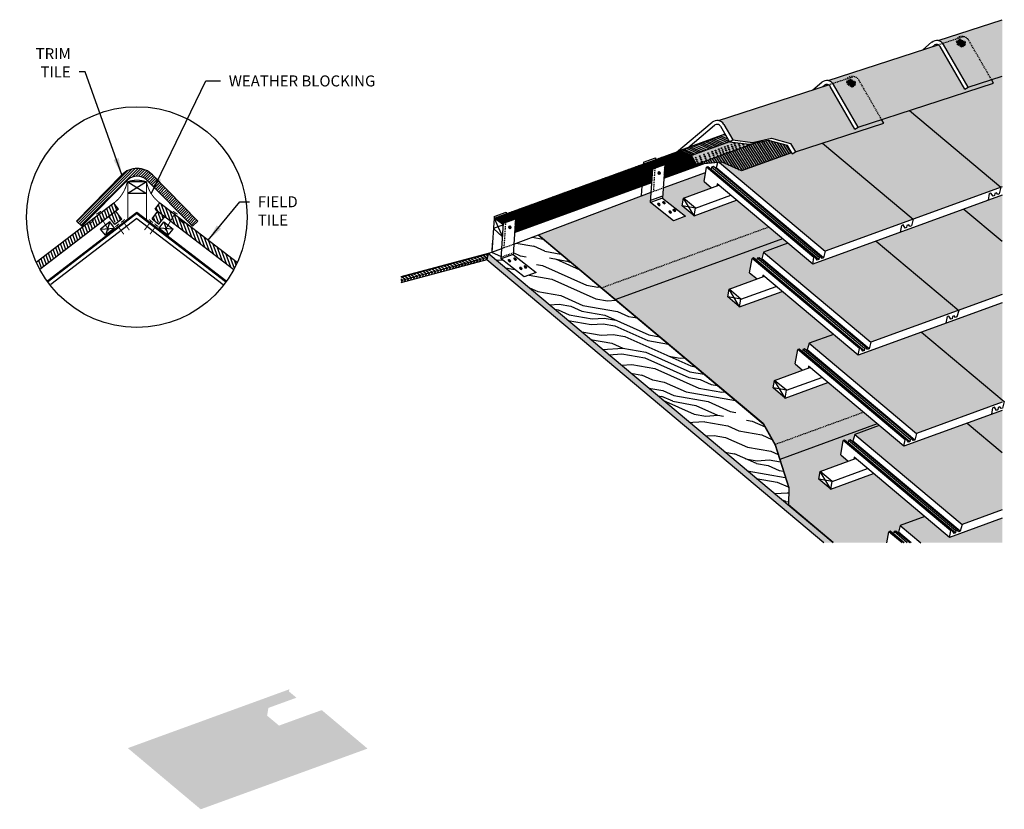
# Model space of a CAD drawing. Extents: x -88 to 421, y -49 to 179.
# Drawn here: x -88 to 38, y -49 to 52 of the extents above; entities that cross this region are included whole.
import ezdxf

# ---------------------------------------------------------------- set-up
doc = ezdxf.new("R2010")
doc.units = 0
doc.header["$MEASUREMENT"] = 0
doc.linetypes.add('HIDDEN2', pattern=[0.1875, 0.125, -0.0625])
doc.layers.get('0').update_dxf_attribs({"linetype": 'CONTINUOUS'})
for name, color, linetype in [('A-BYND-2', 7, 'HIDDEN2'), ('A-DETL-1', 7, 'CONTINUOUS'), ('A-DETL-2', 7, 'CONTINUOUS'), ('A-DETL-3', 7, 'CONTINUOUS'), ('A-DETL-7', 253, 'CONTINUOUS'), ('A-DETL-8', 252, 'CONTINUOUS'), ('NOTE', 4, 'CONTINUOUS'), ('WALL', 7, 'CONTINUOUS')]:
    doc.layers.add(name, color=color, linetype=linetype)
doc.styles.add('NHA', font='archstyl.shx')
doc.styles.add('NOTES', font='txt', dxfattribs={"width": 0.7})
doc.dimstyles.new('NHA Standard$7', dxfattribs={"dimscale": 12, "dimtxt": 0.1175, "dimasz": 0.18, "dimexe": 0.18, "dimexo": 0.0625, "dimgap": 0.09, "dimtad": 0, "dimdec": 4, "dimzin": 3, "dimdsep": 46, "dimlunit": 4, "dimtxsty": 'NHA', "dimblk": 'ARCHTICK', "dimcen": 0.09, "dimclrt": 3, "dimadec": 0, "dimazin": 0, "dimtfac": 1, "dimtdec": 4, "dimtofl": 0, "dimtmove": 0, "dimatfit": 3, "dimfxl": 0, "dimtolj": 1, "dimtzin": 0, "dimarcsym": 0})

# ---------------------------------------------------------------- blocks, each defined once
blk = doc.blocks.new('_ArchTick')
at = {"color": 0, "linetype": 'ByBlock', "const_width": 0.15}
blk.add_lwpolyline([(-0.5, -0.5), (0.5, 0.5)], dxfattribs=at)

msp = doc.modelspace()

# ---------------------------------------------------------------- hatches: boundary and pattern name
at = {"layer": 'A-DETL-1'}
h = msp.add_hatch(dxfattribs=at)
h.set_pattern_fill('PANEL', color=256, scale=15, angle=-10, style=0)
h.set_pattern_definition([(350, (-28.338, -9.925), (2.6047, 14.772), [3, -4.5, 1.5, -6]), (350, (-17.932, -11.379), (2.6047, 14.772), [3, -12]), (350, (-19.279, -10.38), (2.6047, 14.772), [1.5, -13.5]), (350, (-27.339, -8.578), (2.6047, 14.772), [0.75, -10.5, 0.75, -3]), (350, (-22.038, -8.751), (2.6047, 14.772), [3, -4.5, 0.75, -6.75]), (350, (-25.666, -7.73), (2.6047, 14.772), [2.25, -12.75]), (350, (-21.908, -8.012), (2.6047, 14.772), [4.5, -10.5]), (350, (-26.274, -6.862), (2.6047, 14.772), [3, -12]), (350, (-20.3, -7.534), (2.6047, 14.772), [7.5, -7.5]), (350, (-24.602, -6.014), (2.6047, 14.772), [1.5, -4.5, 3, -6]), (350, (-14.196, -7.468), (2.605, 14.772), [3, -12]), (350, (-17.085, -6.578), (2.6047, 14.772), [1.5, -13.5]), (350, (-19.975, -5.688), (2.6047, 14.772), [1.5, -13.5]), (350, (-27.296, -4.016), (2.6047, 14.772), [3, -12]), (350, (-19.845, -4.949), (2.6047, 14.772), [3, -12]), (350, (-19.714, -4.21), (2.6047, 14.772), [3, -3, 3, -6]), (350, (-22.538, -2.951), (2.6047, 14.772), [1.5, -7.5, 3, -3]), (350, (-19.519, -3.103), (2.6047, 14.772), [4.5, -10.5]), (350, (-19.389, -2.364), (2.605, 14.772), [3, -12]), (350, (-25.232, -0.953), (2.6047, 14.772), [4.5, -6, 1.5, -3]), (350, (-25.102, -0.214), (2.6047, 14.772), [7.5, -7.5]), (350, (-16.174, -1.408), (2.605, 14.772), [1.5, -13.5]), (350, (-20.54, -0.257), (2.605, 14.772), [3, -12]), (350, (-23.43, 0.633), (2.6047, 14.772), [1.5, -6, 1.5, -6]), (350, (-24.842, 1.263), (2.6047, 14.772), [1.5, -4.5, 3, -6]), (350, (-21.822, 1.111), (2.605, 14.772), [1.5, -7.5, 1.5, -4.5]), (350, (-18.803, 0.96), (2.605, 14.772), [4.5, -10.5]), (350, (-24.581, 2.74), (2.6047, 14.772), [3, -12]), (350, (-17.13, 1.807), (2.605, 14.772), [1.5, -13.5]), (350, (-14.11, 1.656), (2.605, 14.772), [1.5, -13.5]), (4.036, (-17.8018, -10.6403), (14.77212, -2.60472), [1.545, -60.3016]), (4.036, (-15.7385, -7.577), (14.77212, -2.60472), [1.545, -60.3016]), (4.036, (-15.653, 1.5467), (14.7721, -2.60472), [1.545, -60.3016]), (4.036, (-21.0613, -3.2114), (14.77212, -2.60472), [1.545, -60.3016]), (4.036, (-17.716, -1.5165), (14.7721, -2.60472), [1.545, -60.3016]), (4.036, (-16.4343, -2.885), (14.7721, -2.60472), [1.545, -60.3016]), (4.036, (-23.3645, 1.0026), (14.77212, -2.60472), [1.545, -60.3016]), (4.036, (-17.586, -0.778), (14.7721, -2.60472), [1.545, -60.3016]), (4.036, (-15.6083, -6.8384), (14.77212, -2.60472), [3.09, -58.7566]), (4.036, (-16.89, -5.47), (14.77212, -2.60472), [3.09, -58.7566]), (4.036, (-16.76, -4.7314), (14.7721, -2.60472), [3.09, -58.7566]), (155.964, (-22.038, -8.751), (-14.77212, 2.60472), [1.545, -3.09, 1.545, -55.6666]), (155.964, (-24.6018, -6.0142), (-14.77212, 2.60472), [1.545, -60.3016]), (155.964, (-23.4296, 0.6333), (-14.77212, 2.60472), [3.09, -58.7566]), (184.036, (-17.932, -11.379), (-14.77212, 2.60472), [1.545, -60.3016]), (335.964, (-14.9776, -11.9), (14.77212, -2.60472), [1.545, -60.3016]), (335.964, (-18.4976, -5.948), (14.77212, -2.60472), [1.545, -60.3016]), (335.964, (-15.0873, -3.884), (14.7721, -2.60472), [1.545, -60.3016]), (335.964, (-20.8008, -1.7342), (14.77212, -2.60472), [1.545, -60.3016]), (335.964, (-21.9524, 0.3728), (14.7721, -2.60472), [1.545, -60.3016]), (335.964, (-20.345, 0.851), (14.7721, -2.60472), [1.545, -60.3016]), (335.964, (-20.8008, -1.7342), (14.77212, -2.60472), [1.545, -60.3016]), (335.964, (-15.9785, -0.2998), (14.7721, -2.60472), [6.18, -55.6666]), (335.964, (-26.6, -8.708), (14.77212, -2.60472), [6.18, -55.6666]), (335.964, (-24.9274, -7.8607), (14.77212, -2.60472), [6.18, -55.6666]), (335.964, (-23.32, -7.3826), (14.77212, -2.60472), [1.545, -3.09, 3.09, -54.1216]), (335.964, (-23.1246, -6.2747), (14.77212, -2.60472), [3.09, -3.09, 3.09, -52.5766]), (335.964, (-24.3413, -4.537), (14.77212, -2.60472), [6.18, -55.6666]), (335.964, (-25.623, -3.1686), (14.77212, -2.60472), [6.18, -55.6666]), (335.964, (-25.493, -2.43), (14.77212, -2.60472), [6.18, -55.6666]), (335.964, (-14.371, 0.1783), (14.7721, -2.60472), [1.545, -60.3016]), (335.964, (-12.6333, 1.395), (14.7721, -2.6047), [3.09, -58.7566]), (335.964, (-21.627, 2.2193), (14.7721, -2.60472), [3.09, -58.7566]), (335.964, (-25.383, -10.446), (14.77212, -2.60472), [6.18, -55.6666]), (335.964, (-14.6966, -1.668), (14.7721, -2.60472), [4.635, -57.2116]), (335.964, (-13.4147, -3.0366), (14.7721, -2.60472), [9.27, -52.5766])])
h.paths.add_polyline_path([(-21.93, 24.79), (-25.05, 23.61), (-25.14, 22.28), (-22.17, 19.95), (-23.72, 19.39), (-26.68, 21.72), (-26.67, 21.94), (-26.59, 23.05), (-28.34, 22.41), (10.2, -9.92), (10.24, -7.73), (8.49, -2.18), (6.98, 0.53)])
h = msp.add_hatch(dxfattribs=at)
h.set_pattern_fill('PLYWOOD', color=256, scale=4, angle=195, style=0)
h.set_pattern_definition([(195, (-10.426, -3.93786), (0.1035276, -0.3863703), [4]), (240, (-10.426, -3.93786), (-0.3863703, -0.1035276), [0.5656854, -0.5656854]), (150, (-10.426, -3.93786), (-0.3863703, -0.1035276), [0.5656854, -0.5656854])])
h.paths.add_polyline_path([(-28.52, 21.59), (-28.34, 22.41), (-39.56, 19.4), (-39.56, 18.63)])
h = msp.add_hatch(dxfattribs=at)
h.set_pattern_fill('PLYWOOD', color=256, scale=4, angle=320, style=0)
h.set_pattern_definition([(320, (-10.426, -3.93786), (0.257115, 0.3064178), [4]), (5, (-10.426, -3.93786), (0.3064178, -0.257115), [0.5656854, -0.5656854]), (275, (-10.426, -3.93786), (0.3064178, -0.257115), [0.5656854, -0.5656854])])
h.paths.add_polyline_path([(-28.15, 22.26), (-28.34, 22.41), (-28.52, 21.59), (14.76, -14.73), (15.93, -14.73)])
at = {"layer": 'A-DETL-7'}
h = msp.add_hatch(color=256, dxfattribs=at)
h.paths.add_polyline_path([(1.22, 39.46, -0.221695), (1.91, 38.97), (3.07, 36.97), (5.6, 36.66), (8.03, 37.19), (10.46, 36.53), (11.11, 35.44), (22.44, 39.13), (22.17, 39.59), (19.18, 38.61), (18.75, 38.36), (15.57, 43.85, 0.156453), (15.35, 44.06)])
h.paths.add_polyline_path([(19.18, 38.61), (22.17, 39.59), (19.27, 44.62, 0.221695), (18.57, 45.11), (15.91, 44.24, -0.042262), (16.01, 44.1)])
h.paths.add_polyline_path([(18.41, 43.74), (18.79, 44.01), (18.79, 44.43), (18.14, 44.77), (17.68, 44.5), (17.84, 44.05)], flags=17)
h.paths.add_polyline_path([(22.17, 39.59), (36.53, 44.26), (36.27, 44.72), (33.27, 43.74), (32.84, 43.49), (29.67, 48.98, 0.156453), (29.44, 49.19), (15.32, 44.59, -0.177767), (15.91, 44.24), (18.57, 45.11, -0.221695), (19.27, 44.62)])
h.paths.add_polyline_path([(33.27, 43.74), (36.27, 44.72), (33.36, 49.75, 0.221695), (32.67, 50.24), (30.01, 49.37, -0.042262), (30.1, 49.23)])
h.paths.add_polyline_path([(32.5, 48.87), (32.88, 49.14), (32.88, 49.56), (32.24, 49.9), (31.78, 49.63), (31.93, 49.18)], flags=17)
h.paths.add_polyline_path([(37.66, 52.4), (29.41, 49.72, -0.177767), (30.01, 49.37), (32.67, 50.24, -0.221695), (33.36, 49.75), (36.27, 44.72), (37.66, 45.17)])
h = msp.add_hatch(color=256, dxfattribs=at)
h.paths.add_polyline_path([(26.22, 26.79), (14.57, 36.57), (11.11, 35.44), (10.67, 35.19), (10.6, 35.32), (4.2, 32.99), (1.68, 34.1), (1.37, 34.08), (14.94, 22.69)])
h.paths.add_polyline_path([(37.49, 30.9), (25.75, 40.75), (22.17, 39.59), (22.44, 39.13), (14.57, 36.57), (26.22, 26.79)])
h.paths.add_polyline_path([(37.49, 30.9), (37.66, 30.96), (37.66, 45.17), (36.27, 44.72), (36.53, 44.26), (25.75, 40.75)])
h = msp.add_hatch(color=256, dxfattribs=at)
h.paths.add_polyline_path([(20.79, 11), (32.07, 15.1), (21.46, 24), (13.33, 21.04), (10.15, 23.71), (7, 22.57)])
h.paths.add_polyline_path([(32.07, 15.1), (37.66, 17.13), (37.66, 23.98), (32.74, 28.1), (21.46, 24)])
h.paths.add_polyline_path([(37.66, 29.89), (32.74, 28.1), (37.66, 23.98)])
h = msp.add_hatch(color=256, dxfattribs=at)
h.paths.add_polyline_path([(27.31, 12.31), (19.18, 9.35), (16, 12.02), (12.86, 10.87), (26.64, -0.7), (37.66, 3.31), (37.66, 3.63)])
h.paths.add_polyline_path([(37.66, 16.07), (27.31, 12.31), (37.66, 3.63)])
h.paths.add_polyline_path([(37.66, 2.25), (33.17, 0.61), (37.66, -3.16)])
h.paths.add_polyline_path([(37.66, -3.16), (33.17, 0.61), (25.03, -2.35), (21.85, 0.32), (18.71, -0.82), (32.5, -12.39), (37.66, -10.51)])
msp.add_hatch(color=256, dxfattribs=at).paths.add_polyline_path([(27.7, -11.37), (24.56, -12.52), (27.2, -14.73), (37.66, -14.73), (37.66, -11.58), (30.89, -14.04)])
at = {"layer": 'A-DETL-8'}
for points in [[(32.5, 48.87), (32.88, 49.14), (32.88, 49.56), (32.24, 49.9), (31.78, 49.63), (31.93, 49.18)], [(18.79, 44.43), (18.14, 44.77), (17.68, 44.5), (17.84, 44.05), (18.41, 43.74), (18.79, 44.01)], [(17.88, -4.26), (16.92, -3.46), (17.25, -1.62), (17.42, -1.56), (17.84, -1.9), (17.86, -1.89), (17.91, -1.61), (18.14, -1.52), (18.37, -1.71), (18.48, -1.67), (18.71, -0.82), (21.85, 0.32), (21.61, 0.53), (9.1, -4.03), (10.24, -7.65), (10.24, -7.73), (10.24, -7.73), (10.2, -9.85), (10.2, -9.85), (10.2, -9.92), (15.93, -14.73), (22.85, -14.73), (23.1, -13.31), (23.28, -13.25), (23.69, -13.6), (23.71, -13.59), (23.76, -13.3), (24, -13.22), (24.22, -13.4), (24.33, -13.36), (24.56, -12.52), (27.7, -11.37), (21.12, -5.85), (15.64, -7.84), (14.11, -6.55), (14.29, -5.57)]]:
    msp.add_hatch(color=256, dxfattribs=at).paths.add_polyline_path(points)
h = msp.add_hatch(color=256, dxfattribs=at)
h.paths.add_polyline_path([(4.2, 32.99), (10.6, 35.32), (10.03, 36.28), (7.6, 36.94), (6.03, 36.6), (-1.6, 33.82), (1.68, 34.1)])
h.paths.add_polyline_path([(-2.25, 34.97), (-1.6, 33.82), (6.03, 36.6), (5.17, 36.41), (2.63, 36.72), (2.62, 36.74)])
h.paths.add_polyline_path([(2.62, 36.74), (2.06, 37.71), (-3.68, 35.62), (-2.25, 34.97)])
h = msp.add_hatch(color=256, dxfattribs=at)
h.paths.add_polyline_path([(7.68, 25.78), (3.56, 29.23), (-1.91, 27.24), (-3.45, 28.53), (-3.27, 29.51), (0.32, 30.82), (-0.63, 31.62), (-0.43, 32.8), (-5.87, 30.83), (-5.96, 29.5), (-2.99, 27.17), (-4.53, 26.61), (-7.5, 28.94), (-7.41, 30.27), (-21.86, 24.81), (-13.73, 17.99)])
h.paths.add_polyline_path([(9.45, 24.3), (7.68, 25.78), (-13.73, 17.99), (-11.96, 16.5)])
h = msp.add_hatch(color=256, dxfattribs=at)
h.paths.add_polyline_path([(9.41, 17.54), (3.94, 15.55), (2.41, 16.83), (2.58, 17.82), (6.18, 19.13), (5.22, 19.93), (5.54, 21.77), (5.72, 21.83), (6.13, 21.49), (6.15, 21.49), (6.2, 21.78), (6.44, 21.86), (6.66, 21.68), (6.78, 21.72), (7, 22.57), (10.15, 23.71), (9.45, 24.3), (-11.96, 16.5), (6.98, 0.61), (8.5, -2.12), (19.84, 2.01), (15.27, 5.85), (9.79, 3.85), (8.26, 5.14), (8.43, 6.12), (12.03, 7.43), (11.07, 8.24), (11.4, 10.07), (11.57, 10.14), (11.98, 9.79), (12.01, 9.8), (12.06, 10.08), (12.29, 10.17), (12.51, 9.98), (12.63, 10.03), (12.86, 10.87), (16, 12.02)])
h.paths.add_polyline_path([(21.61, 0.53), (19.84, 2.01), (8.49, -2.12), (9.1, -4.03)])
h = msp.add_hatch(color=256, dxfattribs=at)
h.paths.add_polyline_path([(-45.6, -39.65), (-49.71, -36.2), (-55.19, -38.19), (-56.72, -36.91), (-56.55, -35.92), (-52.95, -34.61), (-53.91, -33.81), (-53.86, -33.53), (-74.6, -41.08), (-67.01, -47.45)])
h.paths.add_polyline_path([(-43.83, -41.14), (-45.6, -39.65), (-67.01, -47.45), (-65.24, -48.93)])
at = {"layer": 'NOTE'}
h = msp.add_hatch(dxfattribs=at)
h.set_pattern_fill('ANSI31', scale=0.5, angle=86.1185, style=0)
h.set_pattern_definition([(131.118533, (-940.002394, -455.0942), (-0.0470844198, -0.041101185), [])])
edge = h.paths.add_edge_path()
edge.add_ellipse((-6.39, 32.72), major_axis=(0.013, 0.189), ratio=0.603979, start_angle=0, end_angle=360)
h = msp.add_hatch(dxfattribs=at)
h.set_pattern_fill('ANSI31', scale=0.125, angle=-3.8815, style=0)
h.set_pattern_definition([(41.118533, (-939.825355, -452.966022), (-0.01027529627, 0.01177110494), [])])
edge = h.paths.add_edge_path()
edge.add_ellipse((-5.77, 28.93), major_axis=(0.101, -0.15), ratio=0.561511, start_angle=0, end_angle=360)
h = msp.add_hatch(dxfattribs=at)
h.set_pattern_fill('ANSI31', scale=0.125, angle=-3.8815, style=0)
h.set_pattern_definition([(41.118533, (-940.48815, -453.20154), (-0.01027529627, 0.01177110494), [])])
edge = h.paths.add_edge_path()
edge.add_ellipse((-6.43, 28.69), major_axis=(0.101, -0.15), ratio=0.561511, start_angle=0, end_angle=360)
h = msp.add_hatch(dxfattribs=at)
h.set_pattern_fill('ANSI31', scale=0.125, angle=-3.8815, style=0)
h.set_pattern_definition([(41.118533, (-939.024588, -454.174776), (-0.01027529627, 0.01177110494), [])])
edge = h.paths.add_edge_path()
edge.add_ellipse((-4.97, 27.72), major_axis=(0.101, -0.15), ratio=0.561511, start_angle=0, end_angle=360)
h = msp.add_hatch(dxfattribs=at)
h.set_pattern_fill('ANSI31', scale=0.125, angle=-3.8815, style=0)
h.set_pattern_definition([(41.118533, (-938.491702, -453.967806), (-0.01027529627, 0.01177110494), [])])
edge = h.paths.add_edge_path()
edge.add_ellipse((-4.44, 27.93), major_axis=(0.101, -0.15), ratio=0.561511, start_angle=0, end_angle=360)
h = msp.add_hatch(dxfattribs=at)
h.set_pattern_fill('ANSI31', scale=0.5, angle=86.1185, style=0)
h.set_pattern_definition([(131.118533, (-959.17064, -462.05775), (-0.0470844198, -0.041101185), [])])
edge = h.paths.add_edge_path()
edge.add_ellipse((-25.56, 25.76), major_axis=(0.013, 0.189), ratio=0.603979, start_angle=0, end_angle=360)
h = msp.add_hatch(dxfattribs=at)
h.set_pattern_fill('ANSI31', scale=0.125, angle=-3.8815, style=0)
h.set_pattern_definition([(41.118533, (-959.67394, -460.42368), (-0.01027529627, 0.01177110494), [])])
edge = h.paths.add_edge_path()
edge.add_ellipse((-25.62, 21.47), major_axis=(0.101, -0.15), ratio=0.561511, start_angle=0, end_angle=360)
h = msp.add_hatch(dxfattribs=at)
h.set_pattern_fill('ANSI31', scale=0.125, angle=-3.8815, style=0)
h.set_pattern_definition([(41.118533, (-958.948766, -460.21099), (-0.01027529627, 0.01177110494), [])])
edge = h.paths.add_edge_path()
edge.add_ellipse((-24.89, 21.68), major_axis=(0.101, -0.15), ratio=0.561511, start_angle=0, end_angle=360)
h = msp.add_hatch(dxfattribs=at)
h.set_pattern_fill('ANSI31', scale=0.125, angle=-3.8815, style=0)
h.set_pattern_definition([(41.118533, (-958.210378, -461.396915), (-0.01027529627, 0.01177110494), [])])
edge = h.paths.add_edge_path()
edge.add_ellipse((-24.15, 20.5), major_axis=(0.101, -0.15), ratio=0.561511, start_angle=0, end_angle=360)
h = msp.add_hatch(dxfattribs=at)
h.set_pattern_fill('ANSI31', scale=0.125, angle=-3.8815, style=0)
h.set_pattern_definition([(41.118533, (-957.615113, -461.212774), (-0.01027529627, 0.01177110494), [])])
edge = h.paths.add_edge_path()
edge.add_ellipse((-23.56, 20.68), major_axis=(0.101, -0.15), ratio=0.561511, start_angle=0, end_angle=360)
at = {"layer": 'WALL'}
h = msp.add_hatch(dxfattribs=at)
h.set_pattern_fill('ANSI31', color=9, angle=-3.8815, style=0)
h.set_pattern_definition([(41.11853, (-27.57672, 26.09116), (-0.08220237, 0.09416884), [])])
h.paths.add_polyline_path([(-2.2, 34.88), (-2.25, 34.97), (-3.68, 35.61), (-6.87, 34.45), (-6.94, 33.36), (-5.66, 33.83), (-5.68, 33.61)])
h.paths.add_polyline_path([(-7.2, 33.27), (-6.94, 33.36), (-6.87, 34.45), (-26.04, 27.49), (-26.11, 26.4), (-24.83, 26.86), (-24.85, 26.65), (-7.22, 33.05)])
h.paths.add_polyline_path([(-26.04, 27.49), (-27.58, 26.93), (-26.39, 26.09), (-26.37, 26.3), (-26.11, 26.4)])
h = msp.add_hatch(dxfattribs=at)
h.set_pattern_fill('ANSI31', color=9, angle=86.1185, style=0)
h.set_pattern_definition([(131.11853, (-24.95183, 25.08361), (-0.09416884, -0.0822024), [])])
h.paths.add_polyline_path([(-7.33, 31.49), (-7.22, 33.05), (-24.85, 26.65), (-24.95, 25.08)])
h.paths.add_polyline_path([(-0.73, 33.88), (-0.74, 33.9), (-1.6, 33.82), (-2.2, 34.88), (-5.68, 33.61), (-5.78, 32.05)])
h = msp.add_hatch(dxfattribs=at)
h.set_pattern_fill('ANSI31', color=256, scale=2, style=0)
h.set_pattern_definition([(45, (0, -1.5834), (-0.1767767, 0.1767767), [])])
h.paths.add_polyline_path([(-75.37, 32.49), (-81.19, 26.56), (-80.52, 25.9), (-74.6, 31.85, -0.393391), (-72.21, 31.85), (-66.29, 25.9), (-65.62, 26.56), (-71.44, 32.49, 0.419576)])
h = msp.add_hatch(dxfattribs=at)
h.set_pattern_fill('ANSI31', color=256, scale=3, angle=65, style=0)
h.paths.add_polyline_path([(-77.77, 26.56), (-78.29, 27.43), (-79.55, 26.46), (-86.35, 21.24, 0.017993), (-85.89, 20.33)])
h.paths.add_polyline_path([(-75.79, 28.08), (-76.4, 28.87), (-78.29, 27.43), (-77.77, 26.56)])
h.paths.add_polyline_path([(-76.15, 27.81), (-77.03, 27.13), (-76.39, 26.31), (-75.53, 26.7), (-75.39, 26.82)])
h = msp.add_hatch(dxfattribs=at)
h.set_pattern_fill('ANSI31', color=256, scale=3, angle=65, style=0)
h.paths.add_polyline_path([(-69.85, 27.14), (-70.73, 27.82), (-71.49, 26.83), (-71.32, 26.69), (-70.49, 26.31)])
h.paths.add_polyline_path([(-69.11, 26.57), (-68.6, 27.43), (-70.48, 28.87, -0.000303), (-70.48, 28.88), (-71.09, 28.09)])
h.paths.add_polyline_path([(-67.32, 26.46), (-68.6, 27.43), (-69.11, 26.57), (-60.98, 20.34, 0.017994), (-60.53, 21.25), (-67.32, 26.46)])

# ---------------------------------------------------------------- linework, layer by layer
at = {"const_width": 0.125}
for points in [[(-78.05, 27.82), (-78.67, 27.43)], [(-68.83, 27.83), (-68.21, 27.43)], [(-77.05, 25.36), (-78.4, 27.63)], [(-69.83, 25.36), (-68.48, 27.63)]]:
    msp.add_lwpolyline(points, dxfattribs=at)
at = {"layer": 'A-BYND-2'}
for p, q in [((29.44, 49.19), (32.67, 50.24)), ((36.27, 44.72), (33.36, 49.75)), ((15.35, 44.06), (18.57, 45.11)), ((22.17, 39.59), (19.27, 44.62)), ((7.68, 25.78), (-13.73, 17.99)), ((19.84, 2.01), (8.49, -2.12))]:
    msp.add_line(p, q, dxfattribs=at)
for points in [[(31.78, 49.63), (32.24, 49.9), (32.88, 49.56), (32.88, 49.14), (32.5, 48.87), (31.93, 49.18)], [(17.68, 44.5), (18.14, 44.77), (18.79, 44.43), (18.79, 44.01), (18.41, 43.74), (17.84, 44.05)]]:
    msp.add_lwpolyline(points, close=True, dxfattribs=at)
for centre in [(32.5, 49.25), (18.4, 44.12)]:
    msp.add_arc(centre, 1, 30, 130, dxfattribs=at)
at = {"layer": 'A-DETL-1', "linetype": 'HIDDEN2'}
for p, q in [((-6.87, 34.45), (-7.14, 30.36)), ((-7.41, 30.27), (-5.87, 30.83)), ((-26.04, 27.49), (-26.33, 23.14)), ((-26.49, 23.08), (-24.95, 23.64)), ((-26.67, 21.94), (-25.13, 22.5))]:
    msp.add_line(p, q, dxfattribs=at)
at = {"layer": 'A-DETL-1'}
for p, q in [((-24.85, 26.65), (-7.22, 33.05)), ((-5.96, 29.5), (-2.99, 27.17)), ((-4.53, 26.61), (-7.5, 28.94)), ((-26.68, 21.72), (-26.67, 21.94)), ((-23.72, 19.39), (-26.68, 21.72)), ((-25.13, 22.5), (-25.14, 22.28)), ((-25.14, 22.28), (-22.17, 19.95))]:
    msp.add_line(p, q, dxfattribs=at)
at = {"layer": 'A-DETL-2'}
for p, q in [((29.41, 49.72), (37.66, 52.4)), ((27.45, 48.54), (28.59, 49.5)), ((15.32, 44.59), (29.44, 49.19)), ((28.72, 48.95), (28.92, 49.11)), ((32.84, 43.49), (29.67, 48.98)), ((33.27, 43.74), (30.1, 49.23)), ((13.35, 43.41), (14.5, 44.37)), ((19.18, 38.61), (36.53, 44.26)), ((33.27, 43.74), (37.66, 45.17)), ((36.53, 44.26), (36.27, 44.72)), ((1.22, 39.46), (15.35, 44.06)), ((14.63, 43.82), (14.82, 43.98)), ((18.75, 38.36), (15.57, 43.85)), ((19.18, 38.61), (16.01, 44.1)), ((32.84, 43.49), (33.27, 43.74)), ((25.75, 40.75), (37.49, 30.9)), ((-4.17, 35.4), (0.4, 39.24)), ((22.44, 39.13), (22.17, 39.59)), ((-2.71, 35.97), (0.72, 38.85)), ((18.75, 38.36), (19.18, 38.61)), ((2.06, 37.71), (-3.68, 35.62)), ((2.62, 36.74), (-2.25, 34.97)), ((2.63, 36.72), (3.07, 36.97)), ((-3.68, 35.62), (-4.05, 35.44)), ((-2.25, 34.97), (-3.68, 35.62)), ((6.03, 36.6), (-1.6, 33.82)), ((10.67, 35.19), (11.11, 35.44)), ((14.57, 36.57), (26.22, 26.79)), ((-1.6, 33.82), (-2.25, 34.97)), ((10.6, 35.32), (4.2, 32.99)), ((1.68, 34.1), (-1.6, 33.82)), ((-0.63, 31.62), (-0.31, 33.46)), ((-0.13, 33.53), (-0.31, 33.46)), ((13.48, 21.89), (-0.31, 33.46)), ((13.66, 21.96), (-0.13, 33.53)), ((0.3, 33.19), (0.28, 33.18)), ((0.35, 33.47), (0.3, 33.19)), ((14.09, 21.62), (0.3, 33.19)), ((0.59, 33.56), (0.35, 33.47)), ((14.14, 21.9), (0.35, 33.47)), ((14.38, 21.99), (0.59, 33.56)), ((0.92, 33.41), (0.81, 33.37)), ((1.1, 34.05), (0.92, 33.41)), ((14.71, 21.84), (0.92, 33.41)), ((1.37, 34.08), (14.94, 22.69)), ((4.2, 32.99), (1.68, 34.1)), ((-0.63, 31.62), (0.32, 30.82)), ((1.07, 31.32), (1.03, 31.08)), ((13.33, 21.04), (1.07, 31.32)), ((37.66, 30.96), (14.94, 22.69)), ((37.49, 30.9), (37.27, 30.05)), ((-1.74, 28.23), (-3.27, 29.51)), ((-1.91, 27.24), (-3.27, 29.51)), ((-1.74, 28.23), (2.8, 29.88)), ((37.66, 29.89), (13.33, 21.04)), ((35.88, 29.25), (36.03, 30.1)), ((36.21, 30.16), (36.03, 30.1)), ((36.47, 29.76), (36.21, 30.16)), ((36.64, 29.83), (36.47, 29.76)), ((36.69, 30.11), (36.64, 29.83)), ((36.93, 30.2), (36.69, 30.11)), ((37.07, 29.98), (36.93, 30.2)), ((37.27, 30.05), (37.07, 29.98)), ((-1.74, 28.23), (-3.45, 28.53)), ((-1.91, 27.24), (-1.74, 28.23)), ((32.74, 28.1), (37.66, 23.98)), ((26.22, 26.79), (25.99, 25.95)), ((24.61, 25.14), (24.76, 26)), ((24.93, 26.06), (24.76, 26)), ((25.19, 25.66), (24.93, 26.06)), ((25.37, 25.72), (25.19, 25.66)), ((25.42, 26.01), (25.37, 25.72)), ((25.65, 26.09), (25.42, 26.01)), ((25.8, 25.88), (25.65, 26.09)), ((25.99, 25.95), (25.8, 25.88)), ((-21.93, 24.79), (6.98, 0.53)), ((-21.86, 24.81), (6.98, 0.61)), ((9.45, 24.3), (-11.96, 16.5)), ((10.15, 23.71), (7, 22.57)), ((21.46, 24), (32.07, 15.1)), ((5.22, 19.93), (5.54, 21.77)), ((5.72, 21.83), (5.54, 21.77)), ((19.33, 10.2), (5.54, 21.77)), ((19.51, 10.26), (5.72, 21.83)), ((6.15, 21.49), (6.13, 21.49)), ((6.2, 21.78), (6.15, 21.49)), ((19.94, 9.92), (6.15, 21.49)), ((6.44, 21.86), (6.2, 21.78)), ((19.99, 10.21), (6.2, 21.78)), ((20.23, 10.29), (6.44, 21.86)), ((6.78, 21.72), (6.66, 21.68)), ((7, 22.57), (6.78, 21.72)), ((20.57, 10.15), (6.78, 21.72)), ((7, 22.57), (20.79, 11)), ((13.33, 21.04), (13.48, 21.89)), ((13.66, 21.96), (13.48, 21.89)), ((13.91, 21.55), (13.66, 21.96)), ((14.09, 21.62), (13.91, 21.55)), ((14.14, 21.9), (14.09, 21.62)), ((14.38, 21.99), (14.14, 21.9)), ((14.52, 21.77), (14.38, 21.99)), ((14.71, 21.84), (14.52, 21.77)), ((14.94, 22.69), (14.71, 21.84)), ((5.22, 19.93), (6.18, 19.13)), ((6.92, 19.63), (6.88, 19.38)), ((19.18, 9.35), (6.92, 19.63)), ((3.94, 15.55), (2.58, 17.82)), ((4.11, 16.53), (2.58, 17.82)), ((4.11, 16.53), (8.65, 18.18)), ((4.11, 16.53), (2.41, 16.83)), ((3.94, 15.55), (4.11, 16.53)), ((37.66, 17.13), (20.79, 11)), ((37.66, 16.07), (19.18, 9.35)), ((30.46, 13.45), (30.61, 14.3)), ((30.78, 14.37), (30.61, 14.3)), ((31.04, 13.96), (30.78, 14.37)), ((31.22, 14.03), (31.04, 13.96)), ((31.27, 14.31), (31.22, 14.03)), ((31.5, 14.4), (31.27, 14.31)), ((31.65, 14.18), (31.5, 14.4)), ((31.84, 14.25), (31.65, 14.18)), ((32.07, 15.1), (31.84, 14.25)), ((16, 12.02), (12.86, 10.87)), ((27.31, 12.31), (37.92, 3.41)), ((11.57, 10.14), (11.4, 10.07)), ((25.36, -1.43), (11.57, 10.14)), ((12.29, 10.17), (12.06, 10.08)), ((26.08, -1.4), (12.29, 10.17)), ((12.86, 10.87), (12.63, 10.03)), ((12.86, 10.87), (26.64, -0.7)), ((19.18, 9.35), (19.33, 10.2)), ((19.51, 10.26), (19.33, 10.2)), ((19.77, 9.86), (19.51, 10.26)), ((19.99, 10.21), (19.94, 9.92)), ((20.23, 10.29), (19.99, 10.21)), ((20.37, 10.08), (20.23, 10.29)), ((20.57, 10.15), (20.37, 10.08)), ((20.79, 11), (20.57, 10.15)), ((11.07, 8.24), (11.4, 10.07)), ((25.18, -1.5), (11.4, 10.07)), ((12.01, 9.8), (11.98, 9.79)), ((12.06, 10.08), (12.01, 9.8)), ((25.8, -1.77), (12.01, 9.8)), ((25.85, -1.49), (12.06, 10.08)), ((12.63, 10.03), (12.51, 9.98)), ((26.42, -1.54), (12.63, 10.03)), ((19.94, 9.92), (19.77, 9.86)), ((11.07, 8.24), (12.03, 7.43)), ((12.78, 7.94), (12.73, 7.69)), ((25.03, -2.35), (12.78, 7.94)), ((9.97, 4.84), (14.5, 6.49)), ((9.97, 4.84), (8.26, 5.14)), ((9.97, 4.84), (8.43, 6.12)), ((9.79, 3.85), (8.43, 6.12)), ((9.79, 3.85), (9.97, 4.84)), ((37.66, 3.31), (26.64, -0.7)), ((36.31, 1.76), (36.46, 2.61)), ((36.64, 2.67), (36.46, 2.61)), ((36.9, 2.27), (36.64, 2.67)), ((37.12, 2.62), (37.07, 2.33)), ((37.36, 2.7), (37.12, 2.62)), ((37.5, 2.49), (37.36, 2.7)), ((37.69, 2.56), (37.5, 2.49)), ((37.92, 3.41), (37.69, 2.56)), ((37.66, 2.25), (25.03, -2.35)), ((37.07, 2.33), (36.9, 2.27)), ((6.98, 0.61), (8.49, -2.1)), ((6.98, 0.53), (8.49, -2.18)), ((21.61, 0.53), (9.1, -4.03)), ((21.85, 0.32), (18.71, -0.82)), ((33.17, 0.61), (37.66, -3.16)), ((18.71, -0.82), (18.48, -1.67)), ((18.71, -0.82), (32.5, -12.39)), ((26.64, -0.7), (26.42, -1.54)), ((8.49, -2.1), (10.24, -7.65)), ((8.49, -2.18), (10.24, -7.73)), ((16.92, -3.46), (17.25, -1.62)), ((17.42, -1.56), (17.25, -1.62)), ((31.04, -13.19), (17.25, -1.62)), ((31.21, -13.13), (17.42, -1.56)), ((17.86, -1.89), (17.84, -1.9)), ((17.91, -1.61), (17.86, -1.89)), ((31.65, -13.46), (17.86, -1.89)), ((18.14, -1.52), (17.91, -1.61)), ((31.7, -13.18), (17.91, -1.61)), ((31.93, -13.09), (18.14, -1.52)), ((18.48, -1.67), (18.37, -1.71)), ((32.27, -13.24), (18.48, -1.67)), ((25.03, -2.35), (25.18, -1.5)), ((25.36, -1.43), (25.18, -1.5)), ((25.62, -1.83), (25.36, -1.43)), ((25.8, -1.77), (25.62, -1.83)), ((25.85, -1.49), (25.8, -1.77)), ((26.08, -1.4), (25.85, -1.49)), ((26.22, -1.61), (26.08, -1.4)), ((26.42, -1.54), (26.22, -1.61)), ((16.92, -3.46), (17.88, -4.26)), ((18.63, -3.76), (18.59, -4)), ((30.89, -14.04), (18.63, -3.76)), ((15.64, -7.84), (14.29, -5.57)), ((15.82, -6.86), (14.29, -5.57)), ((15.82, -6.86), (20.35, -5.2)), ((15.82, -6.86), (14.11, -6.55)), ((15.64, -7.84), (15.82, -6.86)), ((10.24, -7.65), (10.2, -9.92)), ((10.24, -7.73), (10.2, -9.85)), ((15.97, -14.68), (10.2, -9.85)), ((27.7, -11.37), (24.56, -12.52)), ((37.66, -10.51), (32.5, -12.39)), ((24.56, -12.52), (24.33, -13.36)), ((24.56, -12.52), (27.2, -14.73)), ((37.66, -11.58), (30.89, -14.04)), ((32.5, -12.39), (32.27, -13.24)), ((22.85, -14.73), (23.1, -13.31)), ((23.28, -13.25), (23.1, -13.31)), ((24.79, -14.73), (23.1, -13.31)), ((25.04, -14.73), (23.28, -13.25)), ((23.71, -13.59), (23.69, -13.6)), ((23.76, -13.3), (23.71, -13.59)), ((25.07, -14.73), (23.71, -13.59)), ((24, -13.22), (23.76, -13.3)), ((25.46, -14.73), (23.76, -13.3)), ((25.8, -14.73), (24, -13.22)), ((24.33, -13.36), (24.22, -13.4)), ((25.97, -14.73), (24.33, -13.36)), ((30.89, -14.04), (31.04, -13.19)), ((31.21, -13.13), (31.04, -13.19)), ((31.47, -13.53), (31.21, -13.13)), ((31.65, -13.46), (31.47, -13.53)), ((31.7, -13.18), (31.65, -13.46)), ((31.93, -13.09), (31.7, -13.18)), ((32.08, -13.31), (31.93, -13.09)), ((32.27, -13.24), (32.08, -13.31))]:
    msp.add_line(p, q, dxfattribs=at)
for points in [[(1.48, 38.72), (2.63, 36.72), (5.17, 36.41), (7.6, 36.94), (10.03, 36.28), (10.67, 35.19)], [(1.91, 38.97), (3.07, 36.97), (5.6, 36.66), (8.03, 37.19), (10.46, 36.53), (11.11, 35.44), (22.44, 39.13)]]:
    msp.add_lwpolyline(points, dxfattribs=at)
for centre, radius in [((29.24, 48.73), 1), ((29.24, 48.73), 0.5), ((15.14, 43.6), 1), ((15.14, 43.6), 0.5), ((1.05, 38.47), 1), ((1.05, 38.47), 0.5)]:
    msp.add_arc(centre, radius, 30, 130, dxfattribs=at)
at = {"layer": 'A-DETL-3'}
for p, q in [((-3.27, 29.51), (1.26, 31.16)), ((-3.45, 28.53), (-3.27, 29.51)), ((-1.91, 27.24), (3.56, 29.23)), ((-1.91, 27.24), (-3.45, 28.53)), ((-28.34, 22.41), (-39.56, 19.4)), ((-28.52, 21.59), (-39.56, 18.63)), ((-28.34, 22.41), (-28.52, 21.59)), ((14.76, -14.73), (-28.52, 21.59)), ((15.93, -14.73), (-28.34, 22.41)), ((2.58, 17.82), (7.12, 19.47)), ((2.41, 16.83), (2.58, 17.82)), ((3.94, 15.55), (2.41, 16.83)), ((3.94, 15.55), (9.41, 17.54)), ((8.43, 6.12), (12.97, 7.77)), ((8.26, 5.14), (8.43, 6.12)), ((9.79, 3.85), (8.26, 5.14)), ((9.79, 3.85), (15.27, 5.85)), ((14.29, -5.57), (18.82, -3.92)), ((14.11, -6.55), (14.29, -5.57)), ((15.64, -7.84), (21.12, -5.85)), ((15.64, -7.84), (14.11, -6.55))]:
    msp.add_line(p, q, dxfattribs=at)
at = {"layer": 'NOTE', "color": 7}
for p, q in [((-74.61, 31.6), (-72.2, 30.1)), ((-72.2, 31.6), (-74.61, 30.1)), ((-76.4, 28.87), (-86.35, 21.24)), ((-75.79, 28.08), (-85.89, 20.33)), ((-75.79, 28.08), (-76.4, 28.87)), ((-75.39, 26.82), (-76.15, 27.81)), ((-71.49, 26.83), (-70.73, 27.82)), ((-71.09, 28.09), (-70.48, 28.88)), ((-71.09, 28.09), (-60.98, 20.34)), ((-70.48, 28.88), (-60.53, 21.25)), ((-76.27, 26.14), (-77.03, 27.13)), ((-75.39, 26.82), (-76.27, 26.14)), ((-71.49, 26.83), (-70.61, 26.15)), ((-70.61, 26.15), (-69.85, 27.14)), ((-27.58, 26.93), (-26.49, 24.52)), ((-78.09, 25.53), (-76.29, 25.65)), ((-76.9, 26.44), (-77.48, 24.74)), ((-68.79, 25.54), (-70.59, 25.66)), ((-69.98, 26.45), (-69.4, 24.75)), ((-26.39, 26.09), (-27.67, 25.59))]:
    msp.add_line(p, q, dxfattribs=at)
for centre, major_axis, ratio in [((-6.39, 32.72), (0.013, 0.189), 0.603979), ((-5.77, 28.93), (0.101, -0.15), 0.561511), ((-6.43, 28.69), (0.101, -0.15), 0.561511), ((-4.97, 27.72), (0.101, -0.15), 0.561511), ((-4.44, 27.93), (0.101, -0.15), 0.561511), ((-25.56, 25.76), (0.013, 0.189), 0.603979), ((-25.62, 21.47), (0.101, -0.15), 0.561511), ((-24.89, 21.68), (0.101, -0.15), 0.561511), ((-24.15, 20.5), (0.101, -0.15), 0.561511), ((-23.56, 20.68), (0.101, -0.15), 0.561511)]:
    msp.add_ellipse(centre, major_axis=major_axis, ratio=ratio, dxfattribs=at)
at = {"layer": 'WALL', "color": 7}
for p, q in [((-27.58, 26.93), (1.44, 37.47)), ((-5.68, 33.61), (-2.2, 34.88)), ((-24.85, 26.65), (-7.22, 33.05)), ((-8.39, 34.11), (-8.41, 33.89)), ((-5.78, 32.05), (-0.68, 33.9)), ((-5.87, 30.83), (-0.43, 32.8)), ((-72.2, 31.6), (-74.61, 31.6)), ((-24.95, 25.08), (-7.33, 31.49)), ((-8.6, 31.02), (-8.68, 29.82)), ((-72.2, 30.1), (-74.61, 30.1)), ((-25.05, 23.61), (-7.41, 30.27)), ((-73.44, 27.68), (-84.87, 18.91)), ((-73.43, 27.53), (-84.8, 18.81)), ((-73.43, 26.9), (-84.5, 18.41)), ((-73.44, 27.69), (-62.01, 18.92)), ((-73.43, 27.53), (-62.08, 18.82)), ((-73.43, 26.9), (-62.38, 18.41)), ((-27.56, 27.14), (-27.58, 26.93)), ((-26.39, 26.09), (-27.58, 26.93)), ((-76.9, 26.44), (-78.09, 25.53)), ((-77.48, 24.74), (-78.09, 25.53)), ((-76.29, 25.65), (-77.48, 24.74)), ((-76.29, 25.65), (-76.9, 26.44)), ((-70.59, 25.66), (-69.98, 26.45)), ((-70.59, 25.66), (-69.4, 24.75)), ((-69.98, 26.45), (-68.79, 25.54)), ((-69.4, 24.75), (-68.79, 25.54)), ((-26.49, 24.52), (-27.67, 25.59)), ((-27.77, 24.06), (-27.85, 22.86)), ((-28.34, 22.41), (-26.59, 23.05))]:
    msp.add_line(p, q, dxfattribs=at)
at = {"layer": 'WALL'}
for p, q in [((-0.81, 36.66), (0.62, 36.01)), ((-0.52, 36.77), (0.91, 36.12)), ((-0.26, 36.86), (1.17, 36.21)), ((0.03, 36.97), (1.46, 36.32)), ((0.28, 37.06), (1.7, 36.41)), ((0.57, 37.16), (2, 36.52)), ((0.95, 37.3), (2.38, 36.65)), ((1.23, 37.4), (2.6, 36.78)), ((1.53, 37.51), (2.4, 37.12)), ((1.92, 37.66), (2.15, 37.55)), ((7.96, 34.36), (6.46, 36.69)), ((8.22, 34.46), (6.74, 36.75)), ((8.48, 34.55), (7.02, 36.81)), ((8.74, 34.65), (7.31, 36.87)), ((9, 34.74), (7.59, 36.94)), ((9.26, 34.83), (7.97, 36.84)), ((9.52, 34.93), (8.36, 36.73)), ((-3.68, 35.62), (-2.25, 34.97)), ((-3.4, 35.72), (-1.97, 35.07)), ((-3.2, 35.79), (-1.77, 35.14)), ((-2.89, 35.9), (-1.46, 35.26)), ((-2.6, 36.01), (-1.17, 35.36)), ((-2.34, 36.1), (-0.92, 35.45)), ((-2.04, 36.21), (-0.61, 35.56)), ((-1.73, 36.33), (-0.3, 35.68)), ((-1.36, 36.46), (0.07, 35.81)), ((-1.08, 36.56), (0.35, 35.92)), ((4.31, 33.03), (2.78, 35.41)), ((4.57, 33.13), (3.04, 35.51)), ((4.83, 33.22), (3.3, 35.6)), ((5.09, 33.32), (3.56, 35.7)), ((5.35, 33.41), (3.82, 35.79)), ((5.61, 33.51), (4.08, 35.89)), ((5.87, 33.6), (4.34, 35.98)), ((6.13, 33.7), (4.6, 36.08)), ((6.4, 33.79), (4.86, 36.17)), ((6.66, 33.89), (5.12, 36.27)), ((6.92, 33.98), (5.38, 36.36)), ((7.18, 34.08), (5.64, 36.46)), ((7.44, 34.17), (5.9, 36.55)), ((7.7, 34.27), (6.18, 36.63)), ((9.78, 35.02), (8.75, 36.63)), ((10.05, 35.12), (9.14, 36.52)), ((10.31, 35.21), (9.53, 36.41)), ((10.57, 35.31), (9.92, 36.31)), ((-8.39, 34.11), (-6.85, 34.67)), ((-6.85, 34.67), (-6.87, 34.45)), ((-0.44, 33.92), (-0.6, 34.18)), ((-0.13, 33.95), (-0.34, 34.28)), ((0.17, 33.97), (-0.08, 34.37)), ((0.48, 34), (0.18, 34.47)), ((0.78, 34.03), (0.44, 34.56)), ((1.09, 34.05), (0.7, 34.66)), ((1.39, 34.08), (0.96, 34.75)), ((1.71, 34.09), (1.22, 34.85)), ((2.16, 33.89), (1.48, 34.94)), ((2.61, 33.7), (1.74, 35.04)), ((3.06, 33.5), (2, 35.13)), ((3.49, 33.31), (2.25, 35.22)), ((3.94, 33.11), (2.52, 35.32)), ((-7.5, 28.94), (-7.2, 33.27)), ((-7.2, 33.27), (-5.66, 33.83)), ((-5.66, 33.83), (-5.96, 29.5)), ((-1.04, 33.87), (-1.13, 33.99)), ((-0.74, 33.9), (-0.86, 34.09)), ((-81.19, 26.56), (-75.37, 32.49)), ((-80.52, 25.9), (-74.6, 31.85)), ((-66.29, 25.9), (-72.21, 31.85)), ((-65.62, 26.56), (-71.44, 32.49)), ((-5.96, 29.5), (-7.5, 28.94)), ((-5.94, 29.75), (-7.48, 29.19)), ((-81.19, 26.56), (-80.52, 25.9)), ((-65.62, 26.56), (-66.29, 25.9)), ((-27.58, 26.93), (-27.87, 22.58)), ((-27.56, 27.14), (-26.02, 27.7)), ((-26.37, 26.3), (-24.83, 26.86)), ((-26.02, 27.7), (-26.04, 27.49)), ((-24.83, 26.86), (-25.14, 22.28)), ((-2.99, 27.17), (-4.53, 26.61)), ((-26.68, 21.72), (-26.37, 26.3)), ((-25.14, 22.28), (-26.68, 21.72)), ((-22.17, 19.95), (-23.72, 19.39))]:
    msp.add_line(p, q, dxfattribs=at)
at = {"layer": 'WALL', "color": 7, "const_width": 0.125}
for points in [[(-72.27, 31.59, 0.177358), (-74.68, 31.59, -0.186692), (-76.4, 28.87), (-79.55, 26.46), (-79.47, 26.18), (-78.95, 26.74)], [(-74.6, 31.59, -0.177358), (-72.2, 31.59, 0.186691), (-70.48, 28.87), (-67.32, 26.46), (-67.41, 26.18), (-67.93, 26.74)]]:
    msp.add_lwpolyline(points, format="xyb", dxfattribs=at)
for points in [[(-74.61, 31.59), (-74.61, 26.79), (-76.43, 25.39)], [(-72.2, 31.6), (-72.2, 26.74), (-70.5, 25.47)], [(-72.2, 30.1), (-74.61, 30.1)]]:
    msp.add_lwpolyline(points, dxfattribs=at)
at = {"layer": 'WALL', "const_width": 0.125}
for points in [[(-74.99, 26.77), (-75.49, 26.37)], [(-75.24, 26.54), (-74.41, 25.4)], [(-71.63, 26.54), (-72.46, 25.4)], [(-71.88, 26.77), (-71.38, 26.37)], [(-75.7, 26.23), (-76.2, 25.83)], [(-75.95, 26.01), (-75.12, 24.87)], [(-70.92, 26.01), (-71.75, 24.87)], [(-71.17, 26.23), (-70.67, 25.83)]]:
    msp.add_lwpolyline(points, dxfattribs=at)
at = {"layer": 'WALL', "color": 7}
msp.add_circle((-73.44, 27.08), 14.16, dxfattribs=at)
at = {"layer": 'WALL'}
for centre in [(0.4, 35.46), (0.84, 35.62), (0.94, 35.39), (1.27, 35.78), (1.37, 35.55), (1.62, 35.91), (1.73, 35.68), (1.81, 35.46), (2.03, 36.06), (2.14, 35.83), (2.22, 35.61), (2.31, 35.37), (2.42, 36.2), (2.52, 35.97), (2.61, 35.75), (2.7, 35.51), (2.88, 36.36), (2.99, 36.14), (3.07, 35.92), (3.16, 35.68), (3.27, 36.5), (3.37, 36.28), (3.46, 36.06), (3.55, 35.82), (3.83, 36.45), (3.92, 36.23), (4.01, 35.98), (4.38, 36.4), (4.47, 36.15), (4.93, 36.32), (-1.7, 34.7), (-1.6, 34.47), (-1.51, 34.25), (-1.18, 34.89), (-1.08, 34.66), (-0.99, 34.44), (-0.9, 34.2), (-0.63, 35.09), (-0.52, 34.86), (-0.44, 34.64), (-0.35, 34.4), (-0.09, 35.28), (0.01, 35.06), (0.1, 34.84), (0.19, 34.59), (0.5, 35.23), (0.59, 35.02), (0.68, 34.77), (1.03, 35.18), (1.12, 34.93), (1.46, 35.33), (1.55, 35.09), (1.9, 35.22), (-1.42, 34.01)]:
    msp.add_circle(centre, 0.0532, dxfattribs=at)
for centre, radius, start, end in [((-73.4, 30.56), 2.76, 44.4765, 135.5235), ((-73.41, 30.56), 1.76, 47.0515, 132.9485)]:
    msp.add_arc(centre, radius, start, end, dxfattribs=at)

# ---------------------------------------------------------------- texts
at = {"layer": 'NOTE', "color": 7, "char_height": 1.41, "style": 'NOTES'}
for s, insert, attachment_point in [('\\A1;TRIM TILE', (-81.93, 44.99), 9), ('WEATHER BLOCKING', (-61.64, 45.25), 1), ('\\A1;FIELD TILE', (-57.92, 29.74), 1)]:
    msp.add_mtext(s, dxfattribs=dict(at, insert=insert, attachment_point=attachment_point))

# ---------------------------------------------------------------- leaders
at = {"layer": 'NOTE', "color": 7, "annotation_type": 0, "has_hookline": 1}
for points, hookline_direction, text_width in [([(-75.37, 32.49), (-80.07, 45.7), (-80.85, 45.7)], 1, 6.55), ([(-71.59, 30.07), (-64.57, 44.54), (-62.72, 44.54)], 0, 14.22), ([(-64.27, 24.12), (-60.23, 29.03), (-59, 29.03)], 0, 6.99)]:
    msp.add_leader(points, dimstyle='NHA Standard$7', override={"dimgap": 0.09, "dimtad": 0}, dxfattribs=dict(at, hookline_direction=hookline_direction, text_width=text_width))

doc.saveas('drawing.dxf')
